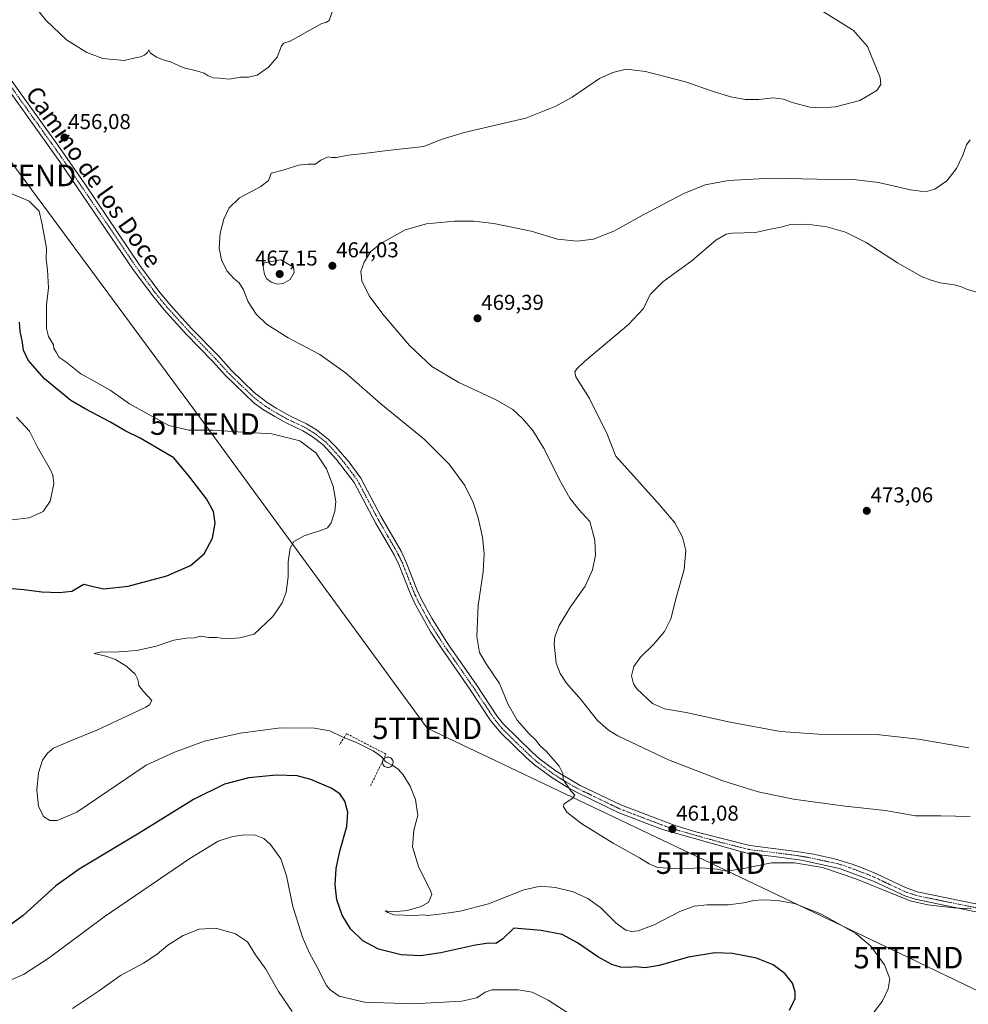
# Model space of a CAD drawing. Units: metres. Extents: x 553062 to 556515, y 4703189 to 4705529.
# Drawn here: x 553904 to 554346, y 4704711 to 4705170 of the extents above; entities that cross this region are included whole.
import ezdxf
from ezdxf.enums import TextEntityAlignment as Align

# ---------------------------------------------------------------- set-up
doc = ezdxf.new("R2010")
doc.units = ezdxf.units.M
doc.header["$MEASUREMENT"] = 0
doc.linetypes.add('TRAZO_Y_PUNTO', pattern=[1, 0.5, -0.25, 0, -0.25])
doc.linetypes.add('TRAZOSX2', pattern=[1.5, 1, -0.5])
doc.layers.get('0').update_dxf_attribs({"lineweight": 5})
for name, color, linetype, lineweight in [('Carátula', 7, 'Continuous', 5), ('Curva de nivel maestra', 36, 'Continuous', 30), ('Curva de nivel normal', 36, 'Continuous', 0), ('Edificación ligera', 1, 'Continuous', 0), ('Edificación ligera Cxs', 1, 'Continuous', 0), ('Muro lineal', 1, 'TRAZOSX2', 13), ('Pista pavimentada', 135, 'Continuous', 13), ('Pista pavimentada Cxs', 135, 'Continuous', 0), ('Pista pavimentada eje', 135, 'TRAZO_Y_PUNTO', 0), ('Punto de cota en terreno', 7, 'Continuous', 0), ('Rótulo de punto de cota en terreno', 19, 'Continuous', 0), ('Tendido', 6, 'Continuous', 0), ('Texto cartográfico', 19, 'Continuous', 0), ('Torre de tendido puntual', 7, 'Continuous', 0)]:
    doc.layers.add(name, color=color, linetype=linetype, lineweight=lineweight)
doc.styles.add('Arial', font='txt', dxfattribs={"height": 0.2})

# ---------------------------------------------------------------- blocks, each defined once
blk = doc.blocks.new('*U169')
at = {"layer": 'Curva de nivel normal', "color": 36, "linetype": 'Continuous', "lineweight": 0}
blk.add_polyline3d([(554350.32, 4705042.45, 470), (554345.06, 4705043.88, 470), (554342.72, 4705045.02, 470), (554339.26, 4705045.92, 470), (554332.82, 4705046.9, 470), (554328.62, 4705048.16, 470), (554324.39, 4705049.7, 470), (554312.85, 4705056.28, 470), (554298.29, 4705065.65, 470), (554288.61, 4705070.5, 470), (554279.92, 4705073.06, 470), (554270.65, 4705074.21, 470), (554263, 4705074.03, 470), (554258.47, 4705072.87, 470), (554253.74, 4705071.88, 470), (554246.8, 4705070.44, 470), (554235.88, 4705070.02, 470), (554233.11, 4705069.52, 470), (554228.27, 4705066.76, 470), (554217.18, 4705057.38, 470), (554203.51, 4705047.37, 470), (554197.6, 4705041.47, 470), (554194.5, 4705034.94, 470), (554187.48, 4705027.43, 470), (554167.05, 4705010.29, 470), (554163.51, 4705006.86, 470), (554162.57, 4705005.39, 470), (554163.02, 4705003.03, 470), (554169.42, 4704993.03, 470), (554177.58, 4704976.3, 470), (554181.7, 4704966.14, 470), (554202.36, 4704943.1, 470), (554209.11, 4704934.97, 470), (554212.7, 4704928.4, 470), (554214.33, 4704922.19, 470), (554213.53, 4704913.3, 470), (554209.99, 4704900.68, 470), (554207.23, 4704890.34, 470), (554204.28, 4704884.42, 470), (554199.17, 4704878.24, 470), (554193.21, 4704872.46, 470), (554190.03, 4704868.13, 470), (554189.01, 4704863.78, 470), (554189.95, 4704859.94, 470), (554191.39, 4704857.66, 470), (554198.76, 4704850.88, 470), (554204.34, 4704848.27, 470), (554214.35, 4704846.59, 470), (554234.93, 4704842.15, 470), (554258.38, 4704837.74, 470), (554276.05, 4704836.55, 470), (554303.14, 4704836.44, 470), (554322.7, 4704834.25, 470), (554346.14, 4704830.17, 470)], dxfattribs=at)
blk = doc.blocks.new('*U174')
at = {"layer": 'Curva de nivel normal', "color": 36, "linetype": 'Continuous', "lineweight": 0}
blk.add_polyline3d([(553928.43, 4704708.72, 440), (553941.1, 4704717.06, 440), (553950.88, 4704724.05, 440), (553961.57, 4704729.78, 440), (553967.92, 4704734.03, 440), (553972.89, 4704738.23, 440), (553980.03, 4704742.62, 440), (553987.46, 4704745.7, 440), (553995.31, 4704746.11, 440), (554004.43, 4704743.46, 440), (554009.98, 4704739.68, 440), (554013.71, 4704733.68, 440), (554018.62, 4704727.01, 440), (554024.5, 4704716.58, 440), (554030.89, 4704707.2, 440)], dxfattribs=at)
blk = doc.blocks.new('*U177')
at = {"layer": 'Curva de nivel normal', "color": 36, "linetype": 'Continuous', "lineweight": 0}
blk.add_polyline3d([(554346.74, 4705113.52, 465), (554345.11, 4705111.3, 465), (554343.37, 4705106.47, 465), (554340.36, 4705100.14, 465), (554335.84, 4705094.45, 465), (554330.34, 4705090.55, 465), (554325.96, 4705089.37, 465), (554318.98, 4705090.19, 465), (554304.11, 4705093.67, 465), (554292.47, 4705095.12, 465), (554275.44, 4705095.24, 465), (554254.11, 4705095.69, 465), (554234.22, 4705094.56, 465), (554223.21, 4705092.65, 465), (554213.37, 4705088.58, 465), (554194.72, 4705078.81, 465), (554180.71, 4705070.92, 465), (554171.24, 4705067.27, 465), (554163.65, 4705066.35, 465), (554154.47, 4705067.31, 465), (554142.2, 4705070.97, 465), (554124.72, 4705074.53, 465), (554115.51, 4705075.71, 465), (554106.52, 4705075.61, 465), (554093.48, 4705074.38, 465), (554083.47, 4705071.58, 465), (554072.14, 4705065.31, 465), (554067.54, 4705061.49, 465), (554064.38, 4705056.47, 465), (554062.88, 4705052.23, 465), (554063.3, 4705047.91, 465), (554066.76, 4705040.91, 465), (554073.11, 4705032.23, 465), (554085.44, 4705017.7, 465), (554095.85, 4705007.84, 465), (554108.43, 4705000.38, 465), (554125.5, 4704992.52, 465), (554133.59, 4704987.86, 465), (554138.22, 4704983.7, 465), (554143, 4704978.02, 465), (554148.2, 4704969.58, 465), (554155.36, 4704955.1, 465), (554160.19, 4704946.49, 465), (554164.46, 4704941.24, 465), (554169.46, 4704935.6, 465), (554171.87, 4704926.92, 465), (554172.1, 4704919.96, 465), (554170.77, 4704913.07, 465), (554167.32, 4704905.52, 465), (554160.58, 4704895.86, 465), (554155.26, 4704887.19, 465), (554153.25, 4704881.93, 465), (554152.86, 4704878.57, 465), (554153.91, 4704869.55, 465), (554155.74, 4704864.74, 465), (554158.6, 4704860.29, 465), (554165.43, 4704852.45, 465), (554173.11, 4704842.96, 465), (554178.21, 4704838.43, 465), (554182.64, 4704835.8, 465), (554206.2, 4704824.6, 465), (554231.47, 4704814.72, 465), (554248.03, 4704809.64, 465), (554264.44, 4704806.28, 465), (554288.44, 4704802.98, 465), (554307.37, 4704800.95, 465), (554321.24, 4704798.46, 465), (554333.11, 4704798.46, 465), (554346.77, 4704798.18, 465)], dxfattribs=at)
blk = doc.blocks.new('*U182')
at = {"layer": 'Curva de nivel maestra', "color": 36, "linetype": 'Continuous', "lineweight": 30}
for points in [[(554262.51, 4704707.81, 450), (554265.16, 4704713.25, 450), (554265.25, 4704716.39, 450), (554264, 4704720.46, 450), (554260.5, 4704724.85, 450), (554254.98, 4704729, 450), (554247.13, 4704732.15, 450), (554235.98, 4704734.33, 450), (554227.78, 4704734.63, 450), (554215.54, 4704732.55, 450), (554201.82, 4704728.67, 450), (554195.31, 4704727.66, 450), (554190.77, 4704728.12, 450), (554187.38, 4704727.74, 450), (554183.86, 4704727.98, 450), (554179.74, 4704729.13, 450), (554173.24, 4704732.7, 450), (554163.8, 4704739.25, 450), (554156.57, 4704743.13, 450), (554146.89, 4704745.07, 450), (554134.1, 4704746.07, 450), (554128.77, 4704740.93, 450), (554125.77, 4704738.93, 450), (554122.1, 4704739.08, 450), (554115.4, 4704738.02, 450), (554100.1, 4704734.56, 450), (554090.66, 4704733.2, 450), (554081.58, 4704733.63, 450), (554071.04, 4704736.25, 450), (554063.81, 4704740.17, 450), (554058.06, 4704745.76, 450), (554054.12, 4704752.14, 450), (554051.7, 4704759.28, 450), (554050.93, 4704766.34, 450), (554051.35, 4704773.87, 450), (554053.07, 4704781.92, 450), (554056.24, 4704793.45, 450), (554056.74, 4704800.18, 450), (554055.36, 4704805.24, 450), (554053.02, 4704808.72, 450), (554048.94, 4704811.3, 450), (554039.52, 4704815.39, 450), (554033.1, 4704817.09, 450), (554023.43, 4704817.45, 450), (554010.69, 4704816.18, 450), (553999.28, 4704813.2, 450), (553984.77, 4704806.14, 450), (553959.48, 4704790.35, 450), (553931.59, 4704773.56, 450), (553920.62, 4704765.79, 450), (553905.46, 4704751.99, 450), (553894.25, 4704743.99, 450)], [(553896.63, 4704904.66, 450), (553905.84, 4704903.94, 450), (553914.2, 4704902.83, 450), (553922.18, 4704902.61, 450), (553928.15, 4704903.12, 450), (553933.75, 4704906.4, 450), (553938.08, 4704905.35, 450), (553943.09, 4704904.27, 450), (553954.4, 4704905.43, 450), (553972.38, 4704910.25, 450), (553983.49, 4704915.19, 450), (553989.8, 4704920.55, 450), (553993.75, 4704927.95, 450), (553994.87, 4704934.87, 450), (553994.14, 4704940.33, 450), (553990.9, 4704946.24, 450), (553983.14, 4704956.34, 450), (553975.62, 4704965.38, 450), (553959.99, 4704974.44, 450), (553953.33, 4704977.83, 450), (553945.82, 4704982.06, 450), (553934.41, 4704988.14, 450), (553927.75, 4704992.05, 450), (553915.43, 4705002.18, 450), (553907.8, 4705010.84, 450), (553905.64, 4705015.5, 450), (553904.94, 4705020.02, 450), (553904.07, 4705024.14, 450), (553903.71, 4705028.5, 450)]]:
    blk.add_polyline3d(points, dxfattribs=at)
blk = doc.blocks.new('5PATER')
at = {"layer": 'Carátula', "linetype": 'Continuous', "lineweight": 5}
h = blk.add_hatch(color=250, dxfattribs=at)
edge = h.paths.add_edge_path()
edge.add_ellipse((0, 0.01), major_axis=(-1.33, -1.34), ratio=0.999422, start_angle=0, end_angle=360)
blk = doc.blocks.new('5TTEND')
blk.add_text('5TTEND', height=10).set_placement((0, 0), align=Align.MIDDLE_CENTER)

msp = doc.modelspace()

# ---------------------------------------------------------------- linework, layer by layer
at = {"layer": 'Curva de nivel normal', "color": 36, "linetype": 'Continuous', "lineweight": 0}
for points in [[(553898.93, 4705190.62, 455), (553916.19, 4705169.14, 455), (553925.64, 4705160.22, 455), (553935.08, 4705154.26, 455), (553942.6, 4705151.51, 455), (553952.5, 4705150.54, 455), (553957.73, 4705151.77, 455), (553960.1, 4705152.28, 455), (553962, 4705153.03, 455), (553963.37, 4705154.28, 455), (553964, 4705155.47, 455), (553964.64, 4705154.14, 455), (553967.61, 4705152.15, 455), (553971.64, 4705150.52, 455), (553974.1, 4705149.93, 455), (553976.13, 4705148.93, 455), (553978.21, 4705148.13, 455), (553980.76, 4705146.92, 455), (553985.72, 4705145.87, 455), (553989.87, 4705144.57, 455), (553991.69, 4705143.41, 455), (553994.06, 4705142.5, 455), (553996.94, 4705142.33, 455), (554001.51, 4705141.88, 455), (554006.68, 4705142.72, 455), (554010.54, 4705142.74, 455), (554014.5, 4705143.75, 455), (554019.77, 4705147.45, 455), (554023.77, 4705152.12, 455), (554025.89, 4705157.42, 455), (554026.91, 4705158.68, 455), (554029.89, 4705159.5, 455), (554038.99, 4705164.75, 455), (554044.7, 4705167.76, 455), (554046.51, 4705168.25, 455), (554048.12, 4705169.2, 455), (554050.31, 4705175.39, 455)], [(554275.44, 4705175.14, 460), (554292.43, 4705164.46, 460), (554298.9, 4705157.06, 460), (554304.75, 4705142.67, 460), (554305.08, 4705139.41, 460), (554303.27, 4705136.58, 460), (554295.4, 4705131.91, 460), (554283.97, 4705128.96, 460), (554277.71, 4705128.4, 460), (554272.03, 4705128.81, 460), (554263.87, 4705130.9, 460), (554259.84, 4705132.54, 460), (554255.15, 4705133.18, 460), (554248.29, 4705132.32, 460), (554241.97, 4705132.33, 460), (554235.2, 4705133.56, 460), (554227.02, 4705136.08, 460), (554214.08, 4705140.58, 460), (554195.4, 4705145.47, 460), (554186.48, 4705146.51, 460), (554180.24, 4705144.87, 460), (554174.11, 4705142.14, 460), (554161.3, 4705133.4, 460), (554153.76, 4705129.27, 460), (554139.63, 4705123.7, 460), (554111.04, 4705117.05, 460), (554100.31, 4705113.74, 460), (554092.12, 4705110.52, 460), (554075.23, 4705108.65, 460), (554065.51, 4705107.4, 460), (554056.91, 4705106.43, 460), (554051.5, 4705105.28, 460), (554049.28, 4705105.33, 460), (554047.56, 4705105.69, 460), (554044.25, 4705104.08, 460), (554041.72, 4705102.22, 460), (554038.12, 4705102.27, 460), (554033.73, 4705101.82, 460), (554027.14, 4705099.62, 460), (554020.97, 4705098, 460), (554020.38, 4705096.22, 460), (554019.86, 4705094.53, 460), (554016.19, 4705091.87, 460), (554006.34, 4705086.55, 460), (554001.46, 4705081.92, 460), (553998.9, 4705076.6, 460), (553997.19, 4705070, 460), (553996.82, 4705063.06, 460), (553997.86, 4705057.56, 460), (554000.35, 4705052.43, 460), (554003.77, 4705048.81, 460), (554006.1, 4705046.93, 460), (554008.08, 4705043.69, 460), (554010.33, 4705038.01, 460), (554014.04, 4705032.24, 460), (554018.89, 4705027.56, 460), (554028.96, 4705021.33, 460), (554043.74, 4705013.45, 460), (554055.6, 4705004.98, 460), (554072.11, 4704990.49, 460), (554092.28, 4704973.98, 460), (554103.96, 4704962.38, 460), (554111.22, 4704952.5, 460), (554115.21, 4704944.46, 460), (554117.49, 4704937.41, 460), (554119.5, 4704928.31, 460), (554120.33, 4704920.66, 460), (554119.8, 4704912.19, 460), (554117.56, 4704896.54, 460), (554116.91, 4704882.11, 460), (554118.16, 4704874.58, 460), (554121.25, 4704869.26, 460), (554127.41, 4704860.16, 460), (554131.31, 4704850.64, 460), (554135.64, 4704843.07, 460), (554141.29, 4704836.62, 460), (554144.26, 4704833.85, 460), (554146.45, 4704831.09, 460), (554149.26, 4704828.4, 460), (554155.24, 4704821.67, 460), (554157, 4704818.2, 460), (554157.16, 4704815.31, 460), (554160.64, 4704810.17, 460), (554162.6, 4704808.07, 460), (554161.27, 4704806.5, 460), (554157.44, 4704803.89, 460), (554157.2, 4704802.72, 460), (554158.74, 4704800.09, 460), (554165.77, 4704794.79, 460), (554180.35, 4704785.65, 460), (554192.66, 4704778.94, 460), (554197.23, 4704776.13, 460), (554201.05, 4704774.37, 460), (554211.62, 4704773.81, 460), (554221.71, 4704774.14, 460), (554228.85, 4704773.58, 460), (554233.04, 4704772.61, 460), (554241.3, 4704773.83, 460), (554254.2, 4704776.54, 460), (554264.97, 4704776.47, 460), (554277.88, 4704774.32, 460), (554293.51, 4704769.02, 460), (554318.88, 4704758.78, 460), (554326.97, 4704756.92, 460), (554339.2, 4704755.63, 460), (554347.16, 4704755.09, 460)], [(554073.44, 4704824.85, 455), (554072.46, 4704826.02, 455), (554071.06, 4704827.09, 455), (554068.58, 4704828.79, 455), (554060.77, 4704832.65, 455), (554054.1, 4704835.2, 455), (554048.31, 4704838.06, 455), (554041.26, 4704839.35, 455), (554025.57, 4704839.45, 455), (554006.62, 4704837.05, 455), (553989.93, 4704833.2, 455), (553975.98, 4704828.18, 455), (553962.85, 4704822.04, 455), (553930.54, 4704800.19, 455), (553921.31, 4704796.2, 455), (553917.84, 4704796.32, 455), (553914.88, 4704798.18, 455), (553912.6, 4704802.94, 455), (553911.79, 4704810.49, 455), (553912.55, 4704818.47, 455), (553914.49, 4704824.33, 455), (553916.85, 4704827.71, 455), (553919.65, 4704829.94, 455), (553928.25, 4704833.78, 455), (553939.85, 4704838.43, 455), (553956.49, 4704846.14, 455), (553962.59, 4704849.06, 455), (553964.31, 4704850.2, 455), (553965.35, 4704852.21, 455), (553961.6, 4704856.43, 455), (553959.38, 4704859.26, 455), (553958.87, 4704861.97, 455), (553957.58, 4704864.46, 455), (553953.77, 4704868.05, 455), (553948.56, 4704871.28, 455), (553943.92, 4704872.87, 455), (553938.56, 4704874.08, 455), (553941.83, 4704874.83, 455), (553947.86, 4704874.72, 455), (553958.45, 4704875.48, 455), (553967.47, 4704877.59, 455), (553975.65, 4704880.26, 455), (553981.61, 4704881.29, 455), (553985.13, 4704881.46, 455), (553988.28, 4704882.13, 455), (553992.04, 4704881.61, 455), (553995.65, 4704881.55, 455), (553999.76, 4704880.96, 455), (554006.37, 4704881.48, 455), (554013.15, 4704883.18, 455), (554021.79, 4704891.37, 455), (554026.2, 4704897.78, 455), (554028.02, 4704902.75, 455), (554028.91, 4704909.88, 455), (554028.97, 4704916.82, 455), (554029.96, 4704923.16, 455), (554031.54, 4704926.26, 455), (554036.36, 4704929.04, 455), (554045.47, 4704931.94, 455), (554047.26, 4704932.77, 455), (554048.94, 4704934.96, 455), (554050.75, 4704940.44, 455), (554051.19, 4704944.96, 455), (554049.98, 4704952.13, 455), (554046.87, 4704960.14, 455), (554041.85, 4704967.7, 455), (554034.35, 4704973.21, 455), (554021.33, 4704976.53, 455), (554005.43, 4704977.52, 455), (553993.74, 4704978.15, 455), (553982.64, 4704978.25, 455), (553973.4, 4704980.35, 455), (553955.09, 4704990.43, 455), (553946.06, 4704996.82, 455), (553937.5, 4705001.71, 455), (553932.31, 4705004.53, 455), (553925.28, 4705010.01, 455), (553922.11, 4705012.32, 455), (553920.78, 4705014.6, 455), (553919.69, 4705016.26, 455), (553919.57, 4705017.96, 455), (553917.32, 4705021.89, 455), (553916.32, 4705025.64, 455), (553916.36, 4705036.61, 455), (553917.26, 4705044.51, 455), (553916.79, 4705053.03, 455), (553916.25, 4705057.84, 455), (553916.35, 4705063.06, 455), (553914.32, 4705074.12, 455), (553912.87, 4705080.28, 455), (553908.24, 4705085.04, 455), (553899.82, 4705088.53, 455)], [(554023.94, 4705046.31, 465), (554026.57, 4705046.59, 465), (554029.82, 4705048.4, 465), (554031.8, 4705051.78, 465), (554031.49, 4705054.27, 465), (554025.57, 4705057.61, 465), (554017.79, 4705056.23, 465), (554017.34, 4705054.53, 465), (554017.88, 4705050.76, 465), (554018.96, 4705048.71, 465), (554021.1, 4705047.14, 465), (554023.94, 4705046.31, 465)], [(553892.19, 4704935.46, 445), (553908.29, 4704937.36, 445), (553914.72, 4704940.3, 445), (553918.06, 4704945.13, 445), (553919.69, 4704953.14, 445), (553919.31, 4704957.22, 445), (553918.23, 4704959.67, 445), (553912.2, 4704970.25, 445), (553908.34, 4704977.69, 445), (553904.59, 4704981.95, 445), (553902.35, 4704984.36, 445)], [(554073.44, 4704824.85, 455), (554074.47, 4704823.64, 455), (554077.44, 4704822.1, 455)], [(554077.44, 4704822.1, 455), (554077.72, 4704821.95, 455), (554080.19, 4704820.22, 455), (554082.54, 4704817.57, 455), (554085.85, 4704812.22, 455), (554088.3, 4704806, 455), (554089.38, 4704798.56, 455), (554087.55, 4704791.81, 455), (554086.96, 4704783.94, 455), (554089.79, 4704774.43, 455), (554095.13, 4704764, 455), (554095.83, 4704761.73, 455), (554094.41, 4704758.13, 455), (554090.5, 4704756.1, 455), (554084.48, 4704754.36, 455), (554078.04, 4704753.73, 455), (554074.2, 4704754.12, 455), (554075.34, 4704753.42, 455), (554078.27, 4704752.27, 455), (554087.81, 4704751.92, 455), (554091.99, 4704752.34, 455), (554093.94, 4704752.06, 455), (554100.73, 4704752.76, 455), (554109.11, 4704754.02, 455), (554122.28, 4704757.37, 455), (554138.82, 4704763.88, 455), (554146.47, 4704765.66, 455), (554153.51, 4704764.99, 455), (554161.76, 4704762.99, 455), (554168.67, 4704759.98, 455), (554174.66, 4704755.49, 455), (554181.8, 4704748.45, 455), (554186.34, 4704745.13, 455), (554188.92, 4704744.54, 455), (554191.99, 4704744.85, 455), (554199.49, 4704747.68, 455), (554211.52, 4704753.93, 455), (554218.08, 4704756.32, 455), (554224.14, 4704756.89, 455), (554233.98, 4704757, 455), (554241.36, 4704757.89, 455), (554245.93, 4704758.99, 455), (554250.1, 4704759.3, 455), (554257.03, 4704759.05, 455), (554264.91, 4704757.54, 455), (554277.46, 4704752.58, 455), (554293.45, 4704743.61, 455), (554300.25, 4704737.93, 455), (554306.8, 4704729, 455), (554309.27, 4704722.46, 455), (554308.58, 4704717.82, 455), (554305.96, 4704712.24, 455), (554301.38, 4704706.16, 455)], [(554165.4, 4704702.68, 445), (554150.18, 4704712.48, 445), (554142.7, 4704716.29, 445), (554136.21, 4704717.42, 445), (554123.93, 4704717.28, 445), (554120.76, 4704716.21, 445), (554116.83, 4704713.61, 445), (554109.89, 4704712.03, 445), (554086.97, 4704710.84, 445), (554064.47, 4704711.54, 445), (554052.79, 4704714.37, 445), (554048.45, 4704717.32, 445), (554046.77, 4704719.38, 445), (554042.64, 4704727.61, 445), (554038.87, 4704734.48, 445), (554035.61, 4704741.88, 445), (554031.2, 4704756.13, 445), (554028.19, 4704770.46, 445), (554025.48, 4704778.46, 445), (554020.76, 4704785.11, 445), (554017.67, 4704787.94, 445), (554013.74, 4704789.37, 445), (554008.23, 4704789.67, 445), (554002.61, 4704788.69, 445), (553996.4, 4704786.6, 445), (553983.1, 4704778.62, 445), (553943.17, 4704751.44, 445), (553917.61, 4704732.21, 445), (553905.58, 4704724.48, 445), (553896.66, 4704720.64, 445)]]:
    msp.add_polyline3d(points, dxfattribs=at)
at = {"layer": 'Edificación ligera', "color": 1, "linetype": 'Continuous', "lineweight": 0}
msp.add_polyline3d([(554075.74, 4704821, 456.13), (554075.26, 4704820.98, 456.23), (554074.78, 4704821.06, 456.48), (554074.32, 4704821.23, 456.84), (554073.91, 4704821.49, 457.19), (554073.55, 4704821.82, 457.1), (554073.27, 4704822.22, 456.87), (554073.08, 4704822.67, 456.55), (554072.98, 4704823.15, 456.36), (554072.97, 4704823.63, 456.33), (554073.07, 4704824.11, 456.49), (554073.25, 4704824.56, 456.71), (554073.52, 4704824.97, 457.04), (554073.87, 4704825.31, 457.47), (554074.27, 4704825.58, 457.57), (554074.73, 4704825.76, 457.56), (554075.21, 4704825.84, 457.6), (554075.4, 4704825.85, 457.62), (554075.89, 4704825.8, 457.72), (554076.35, 4704825.66, 457.62), (554076.78, 4704825.43, 457.41), (554077.15, 4704825.11, 457.14), (554077.45, 4704824.73, 456.81), (554077.68, 4704824.3, 456.43), (554077.81, 4704823.83, 456.09), (554077.84, 4704823.34, 455.9), (554077.78, 4704822.86, 455.82), (554077.62, 4704822.4, 455.85), (554077.37, 4704821.98, 455.98), (554077.05, 4704821.61, 456.02), (554076.66, 4704821.32, 456.05), (554076.22, 4704821.12, 456.11), (554075.74, 4704821, 456.13)], dxfattribs=at)
at = {"layer": 'Edificación ligera Cxs', "color": 1, "linetype": 'Continuous', "lineweight": 0}
msp.add_polyline3d([(554075.74, 4704821, 456.13), (554075.26, 4704820.98, 456.23), (554074.78, 4704821.06, 456.48), (554074.32, 4704821.23, 456.84), (554073.91, 4704821.49, 457.19), (554073.55, 4704821.82, 457.1), (554073.27, 4704822.22, 456.87), (554073.08, 4704822.67, 456.55), (554072.98, 4704823.15, 456.36), (554072.97, 4704823.63, 456.33), (554073.07, 4704824.11, 456.49), (554073.25, 4704824.56, 456.71), (554073.52, 4704824.97, 457.04), (554073.87, 4704825.31, 457.47), (554074.27, 4704825.58, 457.57), (554074.73, 4704825.76, 457.56), (554075.21, 4704825.84, 457.6), (554075.4, 4704825.85, 457.62), (554075.89, 4704825.8, 457.72), (554076.35, 4704825.66, 457.62), (554076.78, 4704825.43, 457.41), (554077.15, 4704825.11, 457.14), (554077.45, 4704824.73, 456.81), (554077.68, 4704824.3, 456.43), (554077.81, 4704823.83, 456.09), (554077.84, 4704823.34, 455.9), (554077.78, 4704822.86, 455.82), (554077.62, 4704822.4, 455.85), (554077.37, 4704821.98, 455.98), (554077.05, 4704821.61, 456.02), (554076.66, 4704821.32, 456.05), (554076.22, 4704821.12, 456.11), (554075.74, 4704821, 456.13)], close=True, dxfattribs=at)
at = {"layer": 'Muro lineal', "color": 1, "linetype": 'TRAZOSX2', "lineweight": 13}
msp.add_polyline3d([(554067.37, 4704812.48, 452.6), (554074.51, 4704827.23, 457.26), (554056.19, 4704836.76, 456.93), (554052.88, 4704831.6, 453.99)], dxfattribs=at)
at = {"layer": 'Pista pavimentada', "color": 135, "linetype": 'Continuous', "lineweight": 13}
for points in [[(554349.42, 4704753.76, 459.77), (554321.12, 4704759.54, 460.39), (554316.37, 4704761.12, 460.4), (554301.7, 4704768, 460.8), (554285.93, 4704773.96, 460.53), (554268.19, 4704777.73, 460.46), (554255.46, 4704779.52, 460.3), (554248.38, 4704780.2, 460.86), (554243.42, 4704780.96, 460.93), (554239.32, 4704781.97, 460.95), (554203.46, 4704792.08, 460.84), (554182.78, 4704800, 460.48), (554163.28, 4704809.41, 460.03), (554158.89, 4704811.79, 459.92), (554151.75, 4704816.27, 459.69), (554143.71, 4704822.2, 459.35), (554139.98, 4704825.52, 459.2), (554127.98, 4704837.14, 458.83), (554123.29, 4704842.92, 458.71), (554113.62, 4704857.52, 458.62), (554100.34, 4704876.56, 458.1), (554095.13, 4704884.58, 457.96), (554087.84, 4704897.69, 457.74), (554085.74, 4704902.24, 457.58), (554080.49, 4704915.58, 457.13), (554078.3, 4704920.08, 456.91), (554069.67, 4704935.04, 456.31), (554059.71, 4704953.84, 455.97), (554051.31, 4704964.72, 455.75), (554045.19, 4704971.37, 455.73), (554040.09, 4704975.31, 455.72), (554035.83, 4704977.92, 456.07), (554027.99, 4704981.6, 456.26), (554022.67, 4704984.56, 456.39), (554017.05, 4704988.06, 456.47), (554013.03, 4704991.04, 456.58), (553999.71, 4705003.68, 456.84), (553993.75, 4705010.32, 456.93), (553981.29, 4705023.16, 457), (553971.19, 4705034.24, 456.82), (553965.82, 4705040.8, 456.7), (553956.9, 4705052.86, 456.45), (553922.59, 4705103.28, 455.95), (553880.82, 4705161.77, 457.29)], [(553898.33, 4705143.54, 456.52), (553921.6, 4705111, 456.11), (553934.14, 4705093.05, 456.1), (553959.88, 4705054.98, 456.65), (553968.7, 4705043.05, 456.96), (553973.96, 4705036.63, 457.14), (553983.96, 4705025.66, 457.28), (553996.43, 4705012.82, 457.14), (554002.34, 4705006.23, 457.06), (554013.1, 4704995.8, 456.85), (554019.11, 4704991.09, 456.7), (554023.34, 4704988.42, 456.62), (554029.66, 4704984.86, 456.59), (554037.57, 4704981.15, 456.45), (554042.17, 4704978.33, 456.31), (554047.67, 4704974.08, 456.34), (554051.16, 4704970.49, 456.31), (554057.35, 4704963.25, 456.34), (554062.79, 4704955.83, 456.39), (554072.13, 4704938.15, 456.49), (554081.54, 4704921.8, 457.1), (554083.84, 4704917.05, 457.39), (554089.11, 4704903.68, 457.85), (554091.1, 4704899.34, 457.86), (554095.83, 4704890.53, 458.15), (554103.38, 4704878.61, 458.33), (554116.65, 4704859.58, 458.66), (554126.25, 4704845.09, 458.87), (554129.3, 4704841.13, 458.96), (554142.47, 4704828.21, 459.32), (554146.02, 4704825.05, 459.45), (554153.81, 4704819.3, 459.82), (554164.95, 4704812.66, 460.25), (554184.23, 4704803.36, 460.75), (554209.31, 4704793.87, 461.17), (554218.87, 4704790.97, 461.49), (554244.13, 4704784.55, 461.35), (554265.79, 4704781.8, 461.39), (554273.75, 4704780.51, 461.54), (554283.53, 4704778.42, 461.38), (554291.73, 4704775.95, 461.78), (554296.41, 4704774.18, 461.45), (554303.12, 4704771.37, 461.58), (554316.68, 4704764.97, 461.16), (554322.07, 4704763.08, 460.71), (554350.22, 4704757.33, 460.14)]]:
    msp.add_polyline3d(points, dxfattribs=at)
at = {"layer": 'Pista pavimentada Cxs', "color": 135, "linetype": 'Continuous', "lineweight": 0}
for points in [[(554349.42, 4704753.76, 459.77), (554321.12, 4704759.54, 460.39), (554316.37, 4704761.12, 460.4), (554301.7, 4704768, 460.8), (554285.93, 4704773.96, 460.53), (554268.19, 4704777.73, 460.46), (554255.46, 4704779.52, 460.3), (554248.38, 4704780.2, 460.86), (554243.42, 4704780.96, 460.93), (554239.32, 4704781.97, 460.95), (554203.46, 4704792.08, 460.84), (554182.78, 4704800, 460.48), (554163.28, 4704809.41, 460.03), (554158.89, 4704811.79, 459.92), (554151.75, 4704816.27, 459.69), (554143.71, 4704822.2, 459.35), (554139.98, 4704825.52, 459.2), (554127.98, 4704837.14, 458.83), (554123.29, 4704842.92, 458.71), (554113.62, 4704857.52, 458.62), (554100.34, 4704876.56, 458.1), (554095.13, 4704884.58, 457.96), (554087.84, 4704897.69, 457.74), (554085.74, 4704902.24, 457.58), (554080.49, 4704915.58, 457.13), (554078.3, 4704920.08, 456.91), (554069.67, 4704935.04, 456.31), (554059.71, 4704953.84, 455.97), (554051.31, 4704964.72, 455.75), (554045.19, 4704971.37, 455.73), (554040.09, 4704975.31, 455.72), (554035.83, 4704977.92, 456.07), (554027.99, 4704981.6, 456.26), (554022.67, 4704984.56, 456.39), (554017.05, 4704988.06, 456.47), (554013.03, 4704991.04, 456.58), (553999.71, 4705003.68, 456.84), (553993.75, 4705010.32, 456.93), (553981.29, 4705023.16, 457), (553971.19, 4705034.24, 456.82), (553965.82, 4705040.8, 456.7), (553956.9, 4705052.86, 456.45), (553922.59, 4705103.28, 455.95), (553880.82, 4705161.77, 457.29)], [(553898.33, 4705143.54, 456.52), (553921.6, 4705111, 456.11), (553934.14, 4705093.05, 456.1), (553959.88, 4705054.98, 456.65), (553968.7, 4705043.05, 456.96), (553973.96, 4705036.63, 457.14), (553983.96, 4705025.66, 457.28), (553996.43, 4705012.82, 457.14), (554002.34, 4705006.23, 457.06), (554013.1, 4704995.8, 456.85), (554019.11, 4704991.09, 456.7), (554023.34, 4704988.42, 456.62), (554029.66, 4704984.86, 456.59), (554037.57, 4704981.15, 456.45), (554042.17, 4704978.33, 456.31), (554047.67, 4704974.08, 456.34), (554051.16, 4704970.49, 456.31), (554057.35, 4704963.25, 456.34), (554062.79, 4704955.83, 456.39), (554072.13, 4704938.15, 456.49), (554081.54, 4704921.8, 457.1), (554083.84, 4704917.05, 457.39), (554089.11, 4704903.68, 457.85), (554091.1, 4704899.34, 457.86), (554095.83, 4704890.53, 458.15), (554103.38, 4704878.61, 458.33), (554116.65, 4704859.58, 458.66), (554126.25, 4704845.09, 458.87), (554129.3, 4704841.13, 458.96), (554142.47, 4704828.21, 459.32), (554146.02, 4704825.05, 459.45), (554153.81, 4704819.3, 459.82), (554164.95, 4704812.66, 460.25), (554184.23, 4704803.36, 460.75), (554209.31, 4704793.87, 461.17), (554218.87, 4704790.97, 461.49), (554244.13, 4704784.55, 461.35), (554265.79, 4704781.8, 461.39), (554273.75, 4704780.51, 461.54), (554283.53, 4704778.42, 461.38), (554291.73, 4704775.95, 461.78), (554296.41, 4704774.18, 461.45), (554303.12, 4704771.37, 461.58), (554316.68, 4704764.97, 461.16), (554322.07, 4704763.08, 460.71), (554350.22, 4704757.33, 460.14)]]:
    msp.add_polyline3d(points, dxfattribs=at)
at = {"layer": 'Pista pavimentada eje', "color": 135, "linetype": 'TRAZO_Y_PUNTO', "lineweight": 0}
msp.add_polyline3d([(553889.58, 4705152.66, 456.92), (553904.75, 4705131.41, 456.44), (553916.39, 4705115.14, 456.2), (553922.1, 4705107.14, 456.09), (553928.37, 4705098.17, 456.01), (553945.52, 4705072.96, 456.31), (553958.39, 4705053.92, 456.55), (553967.26, 4705041.93, 456.83), (553972.58, 4705035.44, 456.95), (553982.63, 4705024.41, 457.12), (553988.86, 4705017.99, 457.05), (553995.09, 4705011.57, 457.03), (554001.03, 4705004.96, 456.96), (554006.41, 4704999.74, 456.89), (554013.07, 4704993.42, 456.73), (554016.07, 4704991.07, 456.59), (554018.08, 4704989.58, 456.57), (554020.2, 4704988.24, 456.55), (554023.01, 4704986.49, 456.51), (554026.17, 4704984.71, 456.51), (554028.83, 4704983.23, 456.44), (554036.7, 4704979.54, 456.3), (554041.13, 4704976.82, 456.03), (554046.43, 4704972.73, 456.06), (554048.18, 4704970.93, 456.02), (554051.24, 4704967.61, 456.04), (554054.33, 4704963.99, 456.04), (554058.53, 4704958.55, 456.16), (554061.25, 4704954.84, 456.2), (554065.92, 4704946, 456.17), (554070.9, 4704936.6, 456.37), (554075.61, 4704928.42, 456.63), (554079.92, 4704920.94, 456.99), (554081.02, 4704918.69, 457.03), (554082.17, 4704916.32, 457.19), (554084.8, 4704909.63, 457.45), (554087.43, 4704902.96, 457.67), (554088.42, 4704900.79, 457.76), (554089.47, 4704898.52, 457.78), (554091.84, 4704894.11, 457.87), (554095.48, 4704887.56, 458), (554099.26, 4704881.6, 458.15), (554101.86, 4704877.59, 458.17), (554115.14, 4704858.55, 458.6), (554124.77, 4704844.01, 458.78), (554126.3, 4704842.03, 458.8), (554128.64, 4704839.14, 458.86), (554135.23, 4704832.68, 459.04), (554141.23, 4704826.87, 459.24), (554144.87, 4704823.63, 459.38), (554152.78, 4704817.79, 459.76), (554156.35, 4704815.55, 459.8), (554161.92, 4704812.23, 460.12), (554164.12, 4704811.04, 460.14), (554183.51, 4704801.68, 460.62), (554193.85, 4704797.72, 460.82), (554206.39, 4704792.98, 460.99), (554211.17, 4704791.53, 460.92), (554229.1, 4704786.47, 461.07), (554241.73, 4704783.26, 461.08), (554243.78, 4704782.76, 461.06), (554246.26, 4704782.38, 461.07), (554249.8, 4704782.04, 460.99), (554260.63, 4704780.66, 460.65), (554266.99, 4704779.77, 461.05), (554270.97, 4704779.12, 461.12), (554279.84, 4704777.24, 460.72), (554284.73, 4704776.19, 460.88), (554288.83, 4704774.96, 461.14), (554299.06, 4704771.09, 460.99), (554302.41, 4704769.69, 461.23), (554309.19, 4704766.49, 460.96), (554316.53, 4704763.05, 460.8), (554319.22, 4704762.1, 460.62), (554321.6, 4704761.31, 460.57), (554349.82, 4704755.55, 459.95)], dxfattribs=at)
at = {"layer": 'Tendido', "color": 6, "linetype": 'Continuous', "lineweight": 0}
msp.add_polyline3d([(553616.37, 4705506.4, 430.54), (553628.97, 4705488.23, 430.43), (553698.28, 4705389.06, 434.07), (553780.23, 4705270.87, 449.19), (553846.97, 4705174.73, 459.7), (553904.57, 4705096.94, 455.65), (553990.16, 4704981.05, 455.49), (554093.75, 4704839.24, 458.18), (554225.91, 4704776.4, 460.13), (554317.98, 4704732.34, 456.8), (554474.88, 4704656.81, 457.76), (554594.87, 4704598.73, 461.37), (554713.93, 4704542.11, 462.11), (554800.12, 4704443.22, 432.03), (554895.79, 4704333.88, 420.24)], dxfattribs=at)

# ---------------------------------------------------------------- block references
at = {"layer": 'Curva de nivel maestra', "color": 36, "linetype": 'Continuous', "lineweight": 30}
msp.add_blockref('*U182', (0, 0), dxfattribs=at)
at = {"layer": 'Curva de nivel normal', "color": 36, "linetype": 'Continuous', "lineweight": 0}
for name in ['*U174', '*U177', '*U169']:
    msp.add_blockref(name, (0, 0), dxfattribs=at)
at = {"layer": 'Punto de cota en terreno', "linetype": 'Continuous', "lineweight": 0}
for p in [(553924.71, 4705114.63, 456.08), (554049.54, 4705054.85, 464.03), (554025, 4705051, 467.15), (554117.18, 4705030.36, 469.39), (554298.6, 4704940.62, 473.06), (554208.02, 4704792.26, 461.08)]:
    msp.add_blockref('5PATER', p, dxfattribs=at)
at = {"layer": 'Torre de tendido puntual', "linetype": 'Continuous', "lineweight": 0}
for p in [(553904.57, 4705096.94, 455.71), (553990.16, 4704981.05, 454.77), (554093.75, 4704839.24, 458.17), (554225.91, 4704776.4, 460.57), (554317.98, 4704732.34, 456.69)]:
    msp.add_blockref('5TTEND', p, dxfattribs=at)

# ---------------------------------------------------------------- texts
at = {"layer": 'Rótulo de punto de cota en terreno', "color": 19, "linetype": 'Continuous', "lineweight": 0, "style": 'Arial'}
for s, p in [('456,08', (553926.47, 4705116.39)), ('464,03', (554051.3, 4705056.61)), ('467,15', (554013.54, 4705052.76)), ('469,39', (554118.94, 4705032.12)), ('473,06', (554300.36, 4704942.38)), ('461,08', (554209.78, 4704794.02))]:
    msp.add_text(s, height=7, dxfattribs=at).set_placement(p, align=Align.BOTTOM_LEFT)
at = {"layer": 'Texto cartográfico', "color": 19, "linetype": 'Continuous', "lineweight": 0, "style": 'Arial'}
msp.add_text('Camino de los Doce', height=8, rotation=-54.7461, dxfattribs=at).set_placement((553938.36, 4705096.29), align=Align.MIDDLE_CENTER)

doc.saveas('drawing.dxf')
